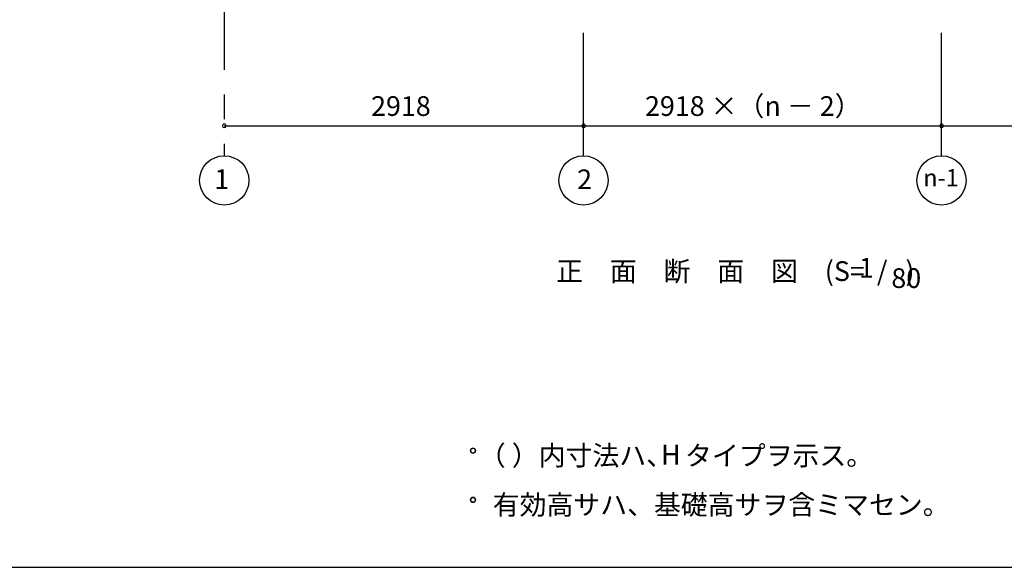
# Model space of a CAD drawing. Extents: x 868 to 32764, y 362 to 22484.
# Drawn here: x 11446 to 19444, y 828 to 5277 of the extents above; entities that cross this region are included whole.
import ezdxf
from ezdxf.enums import TextEntityAlignment as Align

# ---------------------------------------------------------------- set-up
doc = ezdxf.new("R2010")
doc.units = 0
doc.header["$LTSCALE"] = 80
doc.header["$MEASUREMENT"] = 0
doc.linetypes.add('CENTER2', pattern=[20, 12.5, -2.5, 2.5, -2.5])
doc.layers.get('0').update_dxf_attribs({"linetype": 'CONTINUOUS'})
for name, color, linetype in [('0-5', 7, 'CONTINUOUS'), ('2-0', 7, 'CONTINUOUS'), ('2-1', 7, 'CONTINUOUS'), ('SUNPOU', 4, 'CONTINUOUS'), ('WAKUSEN-01', 50, 'CONTINUOUS')]:
    doc.layers.add(name, color=color, linetype=linetype)
doc.styles.get("Standard").update_dxf_attribs({"font": 'txt', "bigfont": 'BIGFONT'})

msp = doc.modelspace()

# ---------------------------------------------------------------- linework, layer by layer
at = {"color": 0, "linetype": 'ByBlock'}
for centre, start, end in [((13108.2, 4415.3), 0, 180), ((13108.2, 4415.3), 180, 0), ((16026.2, 4415.3), 0, 180), ((16026.2, 4415.3), 0, 180), ((16026.2, 4415.3), 180, 0), ((16026.2, 4415.3), 180, 0), ((18934.2, 4415.3), 0, 180), ((18934.2, 4415.3), 0, 180), ((18934.2, 4415.3), 180, 0), ((18934.2, 4415.3), 180, 0)]:
    msp.add_arc(centre, 15, start, end, dxfattribs=at)
at = {"layer": '0-5', "color": 4, "linetype": 'Continuous'}
for centre in [(15128.7, 1776), (15128.7, 1376)]:
    msp.add_circle(centre, 20, dxfattribs=at)
for centre, start, end in [((15128.7, 1776), 0, 179.99998), ((15128.7, 1776), 180, 0), ((15128.7, 1376), 0, 179.99998), ((15128.7, 1376), 180, 0)]:
    msp.add_arc(centre, 20, start, end, dxfattribs=at)
at = {"layer": '2-1', "color": 6, "linetype": 'CENTER2'}
for p, q in [((13108.2, 9069.6), (13108.2, 4171.3)), ((16026.2, 4171.3), (16026.2, 8643.3)), ((18934.2, 4171.3), (18934.2, 8643.3))]:
    msp.add_line(p, q, dxfattribs=at)
at = {"layer": '2-1', "color": 4, "linetype": 'Continuous'}
for centre in [(13108.2, 3971.3), (16026.2, 3971.3), (18934.2, 3971.3)]:
    msp.add_circle(centre, 200, dxfattribs=at)
at = {"layer": 'SUNPOU', "color": 4, "linetype": 'Continuous'}
for p, q in [((13108.2, 4415.3), (16026.2, 4415.3)), ((16026.2, 4415.3), (18934.2, 4415.3)), ((18934.2, 4415.3), (21852.2, 4415.3))]:
    msp.add_line(p, q, dxfattribs=at)
at = {"layer": 'WAKUSEN-01'}
msp.add_line((868, 828), (32764, 828), dxfattribs=at)

# ---------------------------------------------------------------- texts
at = {"color": 7, "linetype": 'Continuous'}
for s, p in [('2918', (14300.5, 4495.3)), ('2918 ×（n － 2）', (16525.5, 4495.3))]:
    msp.add_text(s, height=160, dxfattribs=at).set_placement(p)
at = {"layer": '0-5', "color": 7, "linetype": 'Continuous'}
for s, p in [('（ ）内寸法ハ、  タイプヲ示ス。', (15176.1, 1656)), ('H', (16656.5, 1663.2)), ('有効高サハ、基礎高サヲ含ミマセン。', (15288.7, 1256))]:
    msp.add_text(s, height=160, dxfattribs=at).set_placement(p)
at = {"layer": '2-0', "color": 7, "linetype": 'Continuous'}
for s, p in [('正\u3000面\u3000断\u3000面\u3000図', (16785.9, 3212.6)), ('(S=  /   )', (18350.6, 3213.5)), ('1', (18323.9, 3240.7)), ('80', (18647.9, 3156.8))]:
    msp.add_text(s, height=160, dxfattribs=at).set_placement(p, align=Align.MIDDLE)
at = {"layer": '2-1', "color": 7, "linetype": 'Continuous'}
for s, height, p in [('1', 160, (13087.9, 3960.8)), ('2', 160, (16034.5, 3959.4)), ('n-1', 140, (18930.2, 3975))]:
    msp.add_text(s, height=height, dxfattribs=at).set_placement(p, align=Align.MIDDLE)

doc.saveas('drawing.dxf')
